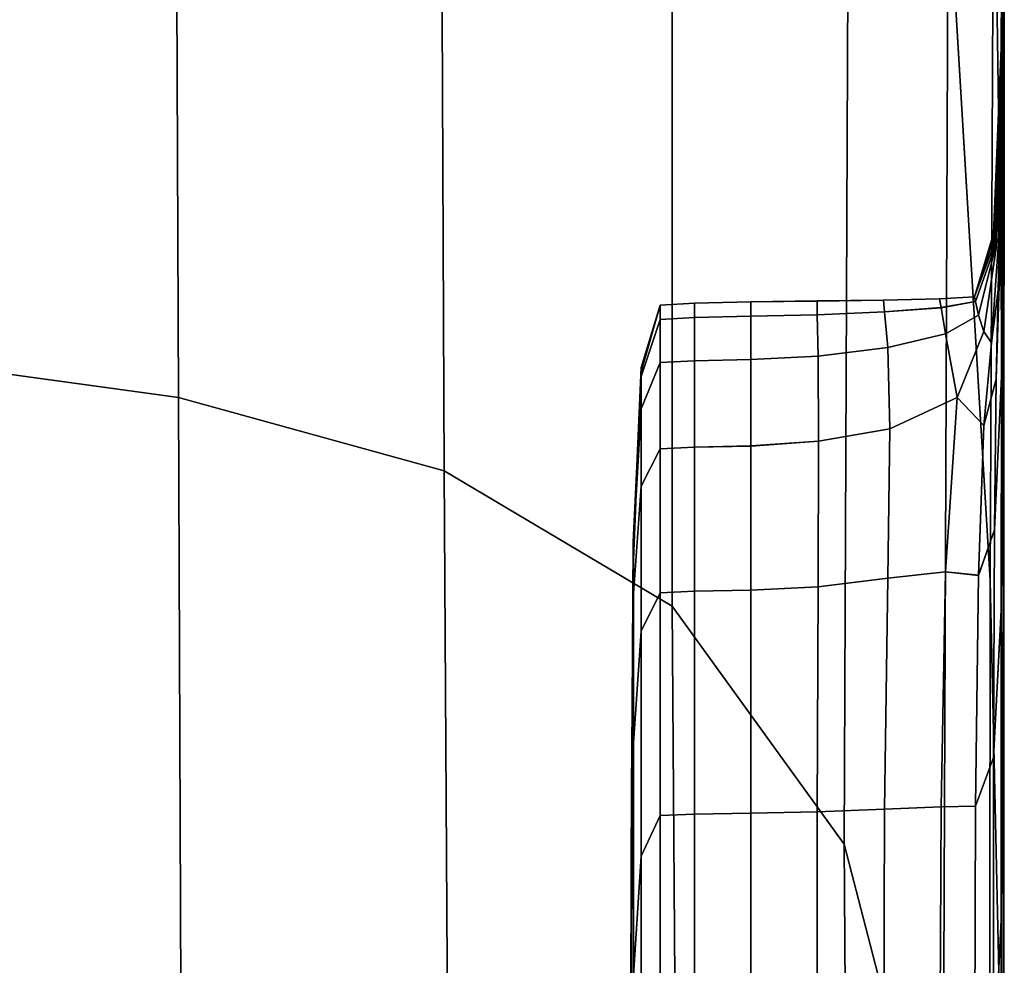
# Model space of a CAD drawing. Units: centimetres. Extents: x 3.7 to 43.7, y -30.9 to 14.4.
# Drawn here: x 9.3 to 9.4, y -28.3 to -28.2 of the extents above; entities that cross this region are included whole.
import ezdxf

# ---------------------------------------------------------------- set-up
doc = ezdxf.new("R2010")
doc.units = ezdxf.units.CM
doc.layers.get('0').update_dxf_attribs({"true_color": 0x8c58e1})

msp = doc.modelspace()

# ---------------------------------------------------------------- linework, layer by layer
at = {"color": 18, "true_color": 0x000000}
for points in [[(9.359467, -28.106052, 92.036774), (9.337646, -28.101765, 92.050423), (9.337891, -28.231392, 92.110428), (9.360016, -28.234436, 92.098)], [(9.359467, -28.106052, 89.830688), (9.360016, -28.234436, 89.76844), (9.337891, -28.231392, 89.755989), (9.337646, -28.101765, 89.816963)], [(9.359467, -28.106052, 92.036774), (9.360016, -28.234436, 92.098), (9.380157, -28.23999, 92.081459), (9.379608, -28.112999, 92.0205)], [(9.359467, -28.106052, 89.830688), (9.379608, -28.112999, 89.846809), (9.380157, -28.239994, 89.784859), (9.360016, -28.234436, 89.76844)], [(9.39743, -28.124836, 92.00116), (9.379608, -28.112999, 92.0205), (9.380157, -28.23999, 92.081459), (9.397461, -28.250256, 92.058212)], [(9.39743, -28.124836, 89.865532), (9.397461, -28.250256, 89.807709), (9.380157, -28.239994, 89.784859), (9.379608, -28.112999, 89.846809)], [(9.39743, -28.124836, 92.00116), (9.397461, -28.250256, 92.058212), (9.410522, -28.268295, 92.023224), (9.411011, -28.149582, 91.974388)], [(9.39743, -28.124836, 89.865532), (9.411011, -28.149582, 89.891228), (9.410522, -28.268295, 89.841927), (9.397461, -28.250256, 89.807709)], [(9.418396, -28.195255, 89.928261), (9.419464, -28.126102, 89.970428), (9.421875, -28.18766, 89.999992), (9.4216, -28.248306, 89.972946)], [(9.418396, -28.195259, 91.935829), (9.4216, -28.24831, 91.889519), (9.421875, -28.187668, 91.862305), (9.419464, -28.12611, 91.8936)], [(9.418396, -28.195259, 91.935829), (9.411011, -28.149582, 91.974388), (9.410522, -28.268295, 92.023224), (9.417999, -28.297188, 91.971458)], [(9.418396, -28.195255, 89.928261), (9.417999, -28.297188, 89.892448), (9.410522, -28.268295, 89.841927), (9.411011, -28.149582, 89.891228)], [(9.422668, -28.170406, 90.09343), (9.422668, -28.152138, 90.110771), (9.422577, -28.194775, 90.135872), (9.422577, -28.209366, 90.121666)], [(9.422668, -28.170414, 91.767639), (9.422577, -28.209377, 91.738312), (9.422577, -28.194782, 91.724518), (9.422668, -28.152145, 91.751099)], [(9.422668, -28.210781, 90.059982), (9.422241, -28.162247, 90.029556), (9.422485, -28.16127, 90.055061), (9.422668, -28.191456, 90.079536)], [(9.422668, -28.210793, 91.800705), (9.422668, -28.191467, 91.781097), (9.422485, -28.161278, 91.806511), (9.422241, -28.162258, 91.832321)], [(9.422668, -28.210781, 90.059982), (9.422638, -28.241112, 90.039185), (9.421875, -28.18766, 89.999992), (9.422241, -28.162247, 90.029556)], [(9.422668, -28.210793, 91.800705), (9.422241, -28.162258, 91.832321), (9.421875, -28.187668, 91.862305), (9.422638, -28.241123, 91.821732)], [(9.422668, -28.170406, 90.09343), (9.422577, -28.209366, 90.121666), (9.422577, -28.22834, 90.108124), (9.422668, -28.191456, 90.079536)], [(9.422668, -28.170414, 91.767639), (9.422668, -28.191467, 91.781097), (9.422577, -28.228352, 91.75164), (9.422577, -28.209377, 91.738312)], [(9.422424, -28.207935, 91.025421), (9.422424, -28.207935, 90.929611), (9.422577, -28.180054, 90.930206), (9.422577, -28.180054, 91.027649)], [(9.422424, -28.207935, 91.025421), (9.422577, -28.180054, 91.027649), (9.422577, -28.180534, 91.124214), (9.422424, -28.20813, 91.120834)], [(9.422424, -28.207935, 90.833763), (9.422577, -28.180054, 90.832832), (9.422577, -28.180054, 90.930206), (9.422424, -28.207935, 90.929611)], [(9.422424, -28.207935, 90.833763), (9.422424, -28.208126, 90.738297), (9.422577, -28.180531, 90.73642), (9.422577, -28.180054, 90.832832)], [(9.422424, -28.208706, 90.643585), (9.422577, -28.181976, 90.641846), (9.422577, -28.180531, 90.73642), (9.422424, -28.208126, 90.738297)], [(9.422424, -28.208706, 91.215492), (9.422424, -28.20813, 91.120834), (9.422577, -28.180534, 91.124214), (9.422577, -28.181976, 91.218948)], [(9.422424, -28.208706, 91.215492), (9.422577, -28.181976, 91.218948), (9.422577, -28.184864, 91.310898), (9.422424, -28.209862, 91.309021)], [(9.422424, -28.208706, 90.643585), (9.422424, -28.209862, 90.550041), (9.422577, -28.184864, 90.549988), (9.422577, -28.181976, 90.641846)], [(9.422485, -28.208706, 90.202461), (9.422607, -28.182011, 90.212006), (9.422577, -28.184883, 90.25576), (9.422455, -28.209862, 90.241249)], [(9.422485, -28.20871, 91.657578), (9.422455, -28.209866, 91.618721), (9.422577, -28.184883, 91.606117), (9.422607, -28.182014, 91.649841)], [(9.422485, -28.208706, 90.202461), (9.422516, -28.209385, 90.177841), (9.422607, -28.182053, 90.178879), (9.422607, -28.182011, 90.212006)], [(9.422485, -28.20871, 91.657578), (9.422607, -28.182014, 91.649841), (9.422607, -28.182056, 91.682602), (9.422516, -28.209389, 91.682091)], [(9.422485, -28.212952, 90.162361), (9.422607, -28.185986, 90.154221), (9.422607, -28.182053, 90.178879), (9.422516, -28.209385, 90.177841)], [(9.422485, -28.212959, 91.697365), (9.422516, -28.209389, 91.682091), (9.422607, -28.182056, 91.682602), (9.422607, -28.185993, 91.706718)], [(9.422424, -28.211788, 90.458054), (9.422577, -28.189678, 90.461731), (9.422577, -28.184864, 90.549988), (9.422424, -28.209862, 90.550041)], [(9.422424, -28.211788, 91.401047), (9.422424, -28.209862, 91.309021), (9.422577, -28.184864, 91.310898), (9.422577, -28.189678, 91.399101)], [(9.422455, -28.211788, 90.29924), (9.422455, -28.209862, 90.241249), (9.422577, -28.184883, 90.25576), (9.422577, -28.189686, 90.312317)], [(9.422455, -28.211788, 91.560394), (9.422577, -28.189686, 91.549103), (9.422577, -28.184883, 91.606117), (9.422455, -28.209866, 91.618721)], [(9.422485, -28.212952, 90.162361), (9.422455, -28.220428, 90.150978), (9.422577, -28.194775, 90.135872), (9.422607, -28.185986, 90.154221)], [(9.422485, -28.212959, 91.697365), (9.422607, -28.185993, 91.706718), (9.422577, -28.194782, 91.724518), (9.422455, -28.220436, 91.708519)], [(9.422638, -28.295177, 90.021584), (9.4216, -28.248306, 89.972946), (9.421875, -28.18766, 89.999992), (9.422638, -28.241112, 90.039185)], [(9.422638, -28.295185, 91.83947), (9.422638, -28.241123, 91.821732), (9.421875, -28.187668, 91.862305), (9.4216, -28.24831, 91.889519)], [(9.422424, -28.211788, 90.458054), (9.422424, -28.21294, 90.372749), (9.422577, -28.19257, 90.381149), (9.422577, -28.189678, 90.461731)], [(9.422424, -28.211788, 91.401047), (9.422577, -28.189678, 91.399101), (9.422577, -28.19257, 91.479774), (9.422424, -28.212944, 91.486526)], [(9.422455, -28.211788, 90.29924), (9.422577, -28.189686, 90.312317), (9.422577, -28.19257, 90.381149), (9.422424, -28.21294, 90.372749)], [(9.422455, -28.211788, 91.560394), (9.422424, -28.212944, 91.486526), (9.422577, -28.19257, 91.479774), (9.422577, -28.189686, 91.549103)], [(9.422668, -28.210781, 90.059982), (9.422668, -28.191456, 90.079536), (9.422577, -28.22834, 90.108124), (9.422577, -28.250263, 90.091774)], [(9.422668, -28.210793, 91.800705), (9.422577, -28.250275, 91.768021), (9.422577, -28.228352, 91.75164), (9.422668, -28.191467, 91.781097)], [(9.418396, -28.195255, 89.928261), (9.4216, -28.248306, 89.972946), (9.421509, -28.331219, 89.950661), (9.417999, -28.297188, 89.892448)], [(9.418396, -28.195259, 91.935829), (9.417999, -28.297188, 91.971458), (9.421509, -28.331219, 91.911812), (9.4216, -28.24831, 91.889519)], [(9.422455, -28.232826, 90.138672), (9.422577, -28.209366, 90.121666), (9.422577, -28.194775, 90.135872), (9.422455, -28.220428, 90.150978)], [(9.422455, -28.232838, 91.720665), (9.422455, -28.220436, 91.708519), (9.422577, -28.194782, 91.724518), (9.422577, -28.209377, 91.738312)], [(9.422424, -28.207935, 91.025421), (9.422424, -28.20813, 91.120834), (9.421844, -28.222038, 91.119179), (9.421844, -28.221989, 91.024338)], [(9.422424, -28.207935, 91.025421), (9.421844, -28.221989, 91.024338), (9.421844, -28.221989, 90.929352), (9.422424, -28.207935, 90.929611)], [(9.422424, -28.207935, 90.833763), (9.422424, -28.207935, 90.929611), (9.421844, -28.221989, 90.929352), (9.421844, -28.221989, 90.834312)], [(9.422424, -28.207935, 90.833763), (9.421844, -28.221989, 90.834312), (9.421844, -28.222034, 90.739342), (9.422424, -28.208126, 90.738297)], [(9.422424, -28.208706, 90.643585), (9.422424, -28.208126, 90.738297), (9.421844, -28.222034, 90.739342), (9.421844, -28.222179, 90.6446)], [(9.422424, -28.208706, 91.215492), (9.421844, -28.222183, 91.213806), (9.421844, -28.222038, 91.119179), (9.422424, -28.20813, 91.120834)], [(9.422424, -28.208706, 91.215492), (9.422424, -28.209862, 91.309021), (9.421844, -28.222469, 91.308136), (9.421844, -28.222183, 91.213806)], [(9.422424, -28.208706, 90.643585), (9.421844, -28.222179, 90.6446), (9.421844, -28.222469, 90.550209), (9.422424, -28.209862, 90.550041)], [(9.422485, -28.208706, 90.202461), (9.422455, -28.209862, 90.241249), (9.422058, -28.22311, 90.231689), (9.422211, -28.22303, 90.195671)], [(9.422485, -28.20871, 91.657578), (9.422211, -28.223034, 91.663475), (9.422058, -28.223114, 91.627357), (9.422455, -28.209866, 91.618721)], [(9.422485, -28.208706, 90.202461), (9.422211, -28.22303, 90.195671), (9.422363, -28.220322, 90.180801), (9.422516, -28.209385, 90.177841)], [(9.422485, -28.20871, 91.657578), (9.422516, -28.209389, 91.682091), (9.422363, -28.220329, 91.678543), (9.422211, -28.223034, 91.663475)], [(9.422485, -28.212952, 90.162361), (9.422516, -28.209385, 90.177841), (9.422363, -28.220322, 90.180801), (9.422211, -28.226299, 90.171509)], [(9.422485, -28.212959, 91.697365), (9.422211, -28.226303, 91.687599), (9.422363, -28.220329, 91.678543), (9.422516, -28.209389, 91.682091)], [(9.422455, -28.232826, 90.138672), (9.422424, -28.250561, 90.125351), (9.422577, -28.22834, 90.108124), (9.422577, -28.209366, 90.121666)], [(9.422455, -28.232838, 91.720665), (9.422577, -28.209377, 91.738312), (9.422577, -28.228352, 91.75164), (9.422424, -28.250572, 91.733894)], [(9.422424, -28.211788, 90.458054), (9.422424, -28.209862, 90.550041), (9.421844, -28.222469, 90.550209), (9.421844, -28.22295, 90.456322)], [(9.422424, -28.211788, 91.401047), (9.421844, -28.22295, 91.402092), (9.421844, -28.222469, 91.308136), (9.422424, -28.209862, 91.309021)], [(9.422455, -28.211788, 90.29924), (9.421936, -28.223293, 90.29129), (9.422058, -28.22311, 90.231689), (9.422455, -28.209862, 90.241249)], [(9.422455, -28.211788, 91.560394), (9.422455, -28.209866, 91.618721), (9.422058, -28.223114, 91.627357), (9.421936, -28.223297, 91.567535)], [(9.422668, -28.210781, 90.059982), (9.422577, -28.250263, 90.091774), (9.422577, -28.282318, 90.075897), (9.422638, -28.241112, 90.039185)], [(9.422668, -28.210793, 91.800705), (9.422638, -28.241123, 91.821732), (9.422577, -28.28233, 91.784012), (9.422577, -28.250275, 91.768021)], [(9.422424, -28.211788, 90.458054), (9.421844, -28.22295, 90.456322), (9.421844, -28.223324, 90.368248), (9.422424, -28.21294, 90.372749)], [(9.422455, -28.211788, 90.29924), (9.422424, -28.21294, 90.372749), (9.421844, -28.223324, 90.368248), (9.421936, -28.223293, 90.29129)], [(9.422424, -28.211788, 91.401047), (9.422424, -28.212944, 91.486526), (9.421844, -28.223328, 91.490334), (9.421844, -28.22295, 91.402092)], [(9.422455, -28.211788, 91.560394), (9.421936, -28.223297, 91.567535), (9.421844, -28.223328, 91.490334), (9.422424, -28.212944, 91.486526)], [(9.422485, -28.212952, 90.162361), (9.422211, -28.226299, 90.171509), (9.422058, -28.23304, 90.16246), (9.422455, -28.220428, 90.150978)], [(9.422485, -28.212959, 91.697365), (9.422455, -28.220436, 91.708519), (9.422058, -28.233047, 91.696587), (9.422211, -28.226303, 91.687599)], [(9.421692, -28.230282, 90.18808), (9.422211, -28.226299, 90.171509), (9.422363, -28.220322, 90.180801), (9.422211, -28.22303, 90.195671)], [(9.421692, -28.230286, 91.670792), (9.422211, -28.223034, 91.663475), (9.422363, -28.220329, 91.678543), (9.422211, -28.226303, 91.687599)], [(9.422455, -28.232826, 90.138672), (9.422455, -28.220428, 90.150978), (9.422058, -28.23304, 90.16246), (9.421936, -28.244453, 90.14933)], [(9.422455, -28.232838, 91.720665), (9.421936, -28.244461, 91.709671), (9.422058, -28.233047, 91.696587), (9.422455, -28.220436, 91.708519)], [(9.42041, -28.226799, 91.02401), (9.42041, -28.226799, 90.929321), (9.421844, -28.221989, 90.929352), (9.421844, -28.221989, 91.024338)], [(9.42041, -28.226799, 91.02401), (9.421844, -28.221989, 91.024338), (9.421844, -28.222038, 91.119179), (9.42041, -28.226799, 91.11866)], [(9.42041, -28.226799, 90.834579), (9.42041, -28.226795, 90.739822), (9.421844, -28.222034, 90.739342), (9.421844, -28.221989, 90.834312)], [(9.42041, -28.226799, 90.834579), (9.421844, -28.221989, 90.834312), (9.421844, -28.221989, 90.929352), (9.42041, -28.226799, 90.929321)], [(9.42041, -28.226795, 90.645096), (9.421844, -28.222179, 90.6446), (9.421844, -28.222034, 90.739342), (9.42041, -28.226795, 90.739822)], [(9.42041, -28.226799, 91.213287), (9.42041, -28.226799, 91.11866), (9.421844, -28.222038, 91.119179), (9.421844, -28.222183, 91.213806)], [(9.42041, -28.226795, 90.645096), (9.42041, -28.226795, 90.55043), (9.421844, -28.222469, 90.550209), (9.421844, -28.222179, 90.6446)], [(9.42041, -28.226799, 91.213287), (9.421844, -28.222183, 91.213806), (9.421844, -28.222469, 91.308136), (9.42041, -28.226799, 91.307899)], [(9.42041, -28.226795, 90.455872), (9.421844, -28.22295, 90.456322), (9.421844, -28.222469, 90.550209), (9.42041, -28.226795, 90.55043)], [(9.42041, -28.226799, 91.402512), (9.42041, -28.226799, 91.307899), (9.421844, -28.222469, 91.308136), (9.421844, -28.22295, 91.402092)], [(9.42041, -28.226795, 90.455872), (9.420471, -28.227146, 90.365868), (9.421844, -28.223324, 90.368248), (9.421844, -28.22295, 90.456322)], [(9.42041, -28.226799, 91.402512), (9.421844, -28.22295, 91.402092), (9.421844, -28.223328, 91.490334), (9.420471, -28.227146, 91.492638)], [(9.420715, -28.228191, 90.284859), (9.421936, -28.223293, 90.29129), (9.421844, -28.223324, 90.368248), (9.420471, -28.227146, 90.365868)], [(9.420715, -28.228191, 91.573799), (9.420471, -28.227146, 91.492638), (9.421844, -28.223328, 91.490334), (9.421936, -28.223297, 91.567535)], [(9.420715, -28.228191, 90.284859), (9.421112, -28.229412, 90.222412), (9.422058, -28.22311, 90.231689), (9.421936, -28.223293, 90.29129)], [(9.420715, -28.228191, 91.573799), (9.421936, -28.223297, 91.567535), (9.422058, -28.223114, 91.627357), (9.421112, -28.229412, 91.636383)], [(9.421692, -28.230282, 90.18808), (9.422211, -28.22303, 90.195671), (9.422058, -28.22311, 90.231689), (9.421112, -28.229412, 90.222412)], [(9.421692, -28.230286, 91.670792), (9.421112, -28.229412, 91.636383), (9.422058, -28.223114, 91.627357), (9.422211, -28.223034, 91.663475)], [(9.421692, -28.230282, 90.18808), (9.421112, -28.236549, 90.176697), (9.422058, -28.23304, 90.16246), (9.422211, -28.226299, 90.171509)], [(9.421692, -28.230286, 91.670792), (9.422211, -28.226303, 91.687599), (9.422058, -28.233047, 91.696587), (9.421112, -28.236553, 91.68219)], [(9.396545, -28.227421, 90.456223), (9.396545, -28.227421, 90.55085), (9.395111, -28.232319, 90.549866), (9.395111, -28.232151, 90.454659)], [(9.396545, -28.227421, 90.456223), (9.395111, -28.232151, 90.454659), (9.395111, -28.23283, 90.365044), (9.396545, -28.228512, 90.366417)], [(9.396545, -28.227421, 90.645493), (9.396545, -28.227421, 90.740143), (9.395111, -28.232471, 90.739822), (9.395111, -28.232422, 90.644905)], [(9.396545, -28.227421, 90.645493), (9.395111, -28.232422, 90.644905), (9.395111, -28.232319, 90.549866), (9.396545, -28.227421, 90.55085)], [(9.396545, -28.227421, 90.834793), (9.396545, -28.227425, 90.929451), (9.395111, -28.232491, 90.929459), (9.395111, -28.232491, 90.834663)], [(9.396545, -28.227421, 90.834793), (9.395111, -28.232491, 90.834663), (9.395111, -28.232471, 90.739822), (9.396545, -28.227421, 90.740143)], [(9.396545, -28.227421, 91.402702), (9.396545, -28.228512, 91.492493), (9.395111, -28.23283, 91.493881), (9.395111, -28.232151, 91.404274)], [(9.396545, -28.227421, 91.402702), (9.395111, -28.232151, 91.404274), (9.395111, -28.232323, 91.309074), (9.396545, -28.227425, 91.308067)], [(9.396545, -28.227425, 91.213425), (9.396545, -28.227425, 91.308067), (9.395111, -28.232323, 91.309074), (9.395111, -28.232422, 91.214027)], [(9.396545, -28.227425, 91.213425), (9.395111, -28.232422, 91.214027), (9.395111, -28.232475, 91.119102), (9.396545, -28.227425, 91.118774)], [(9.396545, -28.227425, 91.024117), (9.396545, -28.227425, 91.118774), (9.395111, -28.232475, 91.119102), (9.395111, -28.232491, 91.024254)], [(9.396545, -28.227425, 91.024117), (9.395111, -28.232491, 91.024254), (9.395111, -28.232491, 90.929459), (9.396545, -28.227425, 90.929451)], [(9.396545, -28.227421, 90.456223), (9.39917, -28.227264, 90.4562), (9.39917, -28.227264, 90.550842), (9.396545, -28.227421, 90.55085)], [(9.396545, -28.227421, 90.456223), (9.396545, -28.228512, 90.366417), (9.39917, -28.228355, 90.366386), (9.39917, -28.227264, 90.4562)], [(9.396545, -28.227421, 90.645493), (9.396545, -28.227421, 90.55085), (9.39917, -28.227264, 90.550842), (9.39917, -28.227264, 90.645493)], [(9.396545, -28.227421, 90.645493), (9.39917, -28.227264, 90.645493), (9.39917, -28.227264, 90.740143), (9.396545, -28.227421, 90.740143)], [(9.396545, -28.227421, 90.834793), (9.396545, -28.227421, 90.740143), (9.39917, -28.227264, 90.740143), (9.39917, -28.227268, 90.834793)], [(9.396545, -28.227425, 91.213425), (9.39917, -28.227268, 91.213417), (9.39917, -28.227268, 91.308067), (9.396545, -28.227425, 91.308067)], [(9.396545, -28.227425, 91.213425), (9.396545, -28.227425, 91.118774), (9.39917, -28.227268, 91.118759), (9.39917, -28.227268, 91.213417)], [(9.396545, -28.227425, 91.024117), (9.396545, -28.227425, 90.929451), (9.39917, -28.227268, 90.929451), (9.39917, -28.227268, 91.024109)], [(9.396545, -28.227425, 91.024117), (9.39917, -28.227268, 91.024109), (9.39917, -28.227268, 91.118759), (9.396545, -28.227425, 91.118774)], [(9.396545, -28.227421, 90.834793), (9.39917, -28.227268, 90.834793), (9.39917, -28.227268, 90.929451), (9.396545, -28.227425, 90.929451)], [(9.396545, -28.227421, 91.402702), (9.396545, -28.227425, 91.308067), (9.39917, -28.227268, 91.308067), (9.39917, -28.227268, 91.402702)], [(9.396545, -28.227421, 91.402702), (9.39917, -28.227268, 91.402702), (9.39917, -28.228359, 91.492516), (9.396545, -28.228512, 91.492493)], [(9.403442, -28.227173, 91.213409), (9.403442, -28.227173, 91.30806), (9.39917, -28.227268, 91.308067), (9.39917, -28.227268, 91.213417)], [(9.403442, -28.227173, 91.213409), (9.39917, -28.227268, 91.213417), (9.39917, -28.227268, 91.118759), (9.403442, -28.227173, 91.118759)], [(9.403442, -28.227173, 91.024101), (9.39917, -28.227268, 91.024109), (9.39917, -28.227268, 90.929451), (9.403442, -28.227173, 90.929451)], [(9.403442, -28.227173, 91.024101), (9.403442, -28.227173, 91.118759), (9.39917, -28.227268, 91.118759), (9.39917, -28.227268, 91.024109)], [(9.403442, -28.227173, 90.456192), (9.403442, -28.227173, 90.550842), (9.39917, -28.227264, 90.550842), (9.39917, -28.227264, 90.4562)], [(9.403442, -28.227173, 90.456192), (9.39917, -28.227264, 90.4562), (9.39917, -28.228355, 90.366386), (9.403442, -28.228264, 90.366364)], [(9.403442, -28.227173, 90.645493), (9.39917, -28.227264, 90.645493), (9.39917, -28.227264, 90.550842), (9.403442, -28.227173, 90.550842)], [(9.403442, -28.227173, 90.645493), (9.403442, -28.227173, 90.740143), (9.39917, -28.227264, 90.740143), (9.39917, -28.227264, 90.645493)], [(9.403442, -28.227173, 90.834793), (9.403442, -28.227173, 90.929451), (9.39917, -28.227268, 90.929451), (9.39917, -28.227268, 90.834793)], [(9.403442, -28.227173, 90.834793), (9.39917, -28.227268, 90.834793), (9.39917, -28.227264, 90.740143), (9.403442, -28.227173, 90.740143)], [(9.403442, -28.227173, 91.40271), (9.39917, -28.227268, 91.402702), (9.39917, -28.227268, 91.308067), (9.403442, -28.227173, 91.30806)], [(9.403442, -28.227173, 91.40271), (9.403442, -28.228268, 91.492531), (9.39917, -28.228359, 91.492516), (9.39917, -28.227268, 91.402702)], [(9.403442, -28.227173, 90.456192), (9.403442, -28.228264, 90.366364), (9.408478, -28.228153, 90.366127), (9.408478, -28.227108, 90.456169)], [(9.403442, -28.227173, 90.456192), (9.408478, -28.227108, 90.456169), (9.408478, -28.227108, 90.550819), (9.403442, -28.227173, 90.550842)], [(9.403442, -28.227173, 90.645493), (9.403442, -28.227173, 90.550842), (9.408478, -28.227108, 90.550819), (9.408478, -28.227108, 90.64547)], [(9.403442, -28.227173, 90.645493), (9.408478, -28.227108, 90.64547), (9.408478, -28.227108, 90.740128), (9.403442, -28.227173, 90.740143)], [(9.403442, -28.227173, 90.834793), (9.403442, -28.227173, 90.740143), (9.408478, -28.227108, 90.740128), (9.408478, -28.227112, 90.834785)], [(9.403442, -28.227173, 91.213409), (9.403442, -28.227173, 91.118759), (9.408478, -28.227112, 91.118752), (9.408478, -28.227112, 91.213402)], [(9.403442, -28.227173, 91.213409), (9.408478, -28.227112, 91.213402), (9.408478, -28.227112, 91.308052), (9.403442, -28.227173, 91.30806)], [(9.403442, -28.227173, 91.024101), (9.403442, -28.227173, 90.929451), (9.408478, -28.227112, 90.929443), (9.408478, -28.227112, 91.024094)], [(9.403442, -28.227173, 91.024101), (9.408478, -28.227112, 91.024094), (9.408478, -28.227112, 91.118752), (9.403442, -28.227173, 91.118759)], [(9.403442, -28.227173, 90.834793), (9.408478, -28.227112, 90.834785), (9.408478, -28.227112, 90.929443), (9.403442, -28.227173, 90.929451)], [(9.403442, -28.227173, 91.40271), (9.403442, -28.227173, 91.30806), (9.408478, -28.227112, 91.308052), (9.408478, -28.227112, 91.402702)], [(9.403442, -28.227173, 91.40271), (9.408478, -28.227112, 91.402702), (9.408478, -28.228153, 91.492744), (9.403442, -28.228268, 91.492531)], [(9.413513, -28.227047, 91.213379), (9.413513, -28.227047, 91.308029), (9.408478, -28.227112, 91.308052), (9.408478, -28.227112, 91.213402)], [(9.413513, -28.227047, 91.213379), (9.408478, -28.227112, 91.213402), (9.408478, -28.227112, 91.118752), (9.413513, -28.227047, 91.118736)], [(9.413513, -28.227047, 91.024078), (9.413513, -28.227047, 91.118736), (9.408478, -28.227112, 91.118752), (9.408478, -28.227112, 91.024094)], [(9.413513, -28.227047, 91.024078), (9.408478, -28.227112, 91.024094), (9.408478, -28.227112, 90.929443), (9.413513, -28.227047, 90.92942)], [(9.413513, -28.227047, 90.456123), (9.413513, -28.227047, 90.550758), (9.408478, -28.227108, 90.550819), (9.408478, -28.227108, 90.456169)], [(9.413513, -28.227047, 90.456123), (9.408478, -28.227108, 90.456169), (9.408478, -28.228153, 90.366127), (9.413574, -28.227943, 90.365448)], [(9.413513, -28.227047, 90.645409), (9.413513, -28.227047, 90.740074), (9.408478, -28.227108, 90.740128), (9.408478, -28.227108, 90.64547)], [(9.413513, -28.227047, 90.645409), (9.408478, -28.227108, 90.64547), (9.408478, -28.227108, 90.550819), (9.413513, -28.227047, 90.550758)], [(9.413513, -28.227047, 90.834747), (9.413513, -28.227047, 90.92942), (9.408478, -28.227112, 90.929443), (9.408478, -28.227112, 90.834785)], [(9.413513, -28.227047, 90.834747), (9.408478, -28.227112, 90.834785), (9.408478, -28.227108, 90.740128), (9.413513, -28.227047, 90.740074)], [(9.413513, -28.227047, 91.402672), (9.413574, -28.227943, 91.49337), (9.408478, -28.228153, 91.492744), (9.408478, -28.227112, 91.402702)], [(9.413513, -28.227047, 91.402672), (9.408478, -28.227112, 91.402702), (9.408478, -28.227112, 91.308052), (9.413513, -28.227047, 91.308029)], [(9.413513, -28.227047, 90.456123), (9.417755, -28.226952, 90.456032), (9.417755, -28.226952, 90.550636), (9.413513, -28.227047, 90.550758)], [(9.413513, -28.227047, 90.456123), (9.413574, -28.227943, 90.365448), (9.417877, -28.227612, 90.365105), (9.417755, -28.226952, 90.456032)], [(9.413513, -28.227047, 90.645409), (9.413513, -28.227047, 90.550758), (9.417755, -28.226952, 90.550636), (9.417755, -28.226952, 90.645294)], [(9.413513, -28.227047, 90.645409), (9.417755, -28.226952, 90.645294), (9.417755, -28.226952, 90.739983), (9.413513, -28.227047, 90.740074)], [(9.413513, -28.227047, 90.834747), (9.413513, -28.227047, 90.740074), (9.417755, -28.226952, 90.739983), (9.417755, -28.226955, 90.834686)], [(9.413513, -28.227047, 91.213379), (9.417755, -28.226955, 91.213348), (9.417755, -28.226955, 91.307976), (9.413513, -28.227047, 91.308029)], [(9.413513, -28.227047, 91.213379), (9.413513, -28.227047, 91.118736), (9.417755, -28.226955, 91.118706), (9.417755, -28.226955, 91.213348)], [(9.413513, -28.227047, 91.024078), (9.413513, -28.227047, 90.92942), (9.417755, -28.226955, 90.929382), (9.417755, -28.226955, 91.024055)], [(9.413513, -28.227047, 91.024078), (9.417755, -28.226955, 91.024055), (9.417755, -28.226955, 91.118706), (9.413513, -28.227047, 91.118736)], [(9.413513, -28.227047, 90.834747), (9.417755, -28.226955, 90.834686), (9.417755, -28.226955, 90.929382), (9.413513, -28.227047, 90.92942)], [(9.413513, -28.227047, 91.402672), (9.413513, -28.227047, 91.308029), (9.417755, -28.226955, 91.307976), (9.417755, -28.226955, 91.402611)], [(9.413513, -28.227047, 91.402672), (9.417755, -28.226955, 91.402611), (9.417877, -28.227615, 91.493599), (9.413574, -28.227943, 91.49337)], [(9.42041, -28.226795, 90.455872), (9.42041, -28.226795, 90.55043), (9.417755, -28.226952, 90.550636), (9.417755, -28.226952, 90.456032)], [(9.42041, -28.226795, 90.455872), (9.417755, -28.226952, 90.456032), (9.417877, -28.227612, 90.365105), (9.420471, -28.227146, 90.365868)], [(9.42041, -28.226795, 90.645096), (9.417755, -28.226952, 90.645294), (9.417755, -28.226952, 90.550636), (9.42041, -28.226795, 90.55043)], [(9.42041, -28.226795, 90.645096), (9.42041, -28.226795, 90.739822), (9.417755, -28.226952, 90.739983), (9.417755, -28.226952, 90.645294)], [(9.42041, -28.226799, 90.834579), (9.417755, -28.226955, 90.834686), (9.417755, -28.226952, 90.739983), (9.42041, -28.226795, 90.739822)], [(9.42041, -28.226799, 91.213287), (9.42041, -28.226799, 91.307899), (9.417755, -28.226955, 91.307976), (9.417755, -28.226955, 91.213348)], [(9.42041, -28.226799, 91.213287), (9.417755, -28.226955, 91.213348), (9.417755, -28.226955, 91.118706), (9.42041, -28.226799, 91.11866)], [(9.42041, -28.226799, 91.02401), (9.417755, -28.226955, 91.024055), (9.417755, -28.226955, 90.929382), (9.42041, -28.226799, 90.929321)], [(9.42041, -28.226799, 91.02401), (9.42041, -28.226799, 91.11866), (9.417755, -28.226955, 91.118706), (9.417755, -28.226955, 91.024055)], [(9.42041, -28.226799, 90.834579), (9.42041, -28.226799, 90.929321), (9.417755, -28.226955, 90.929382), (9.417755, -28.226955, 90.834686)], [(9.42041, -28.226799, 91.402512), (9.417755, -28.226955, 91.402611), (9.417755, -28.226955, 91.307976), (9.42041, -28.226799, 91.307899)], [(9.42041, -28.226799, 91.402512), (9.420471, -28.227146, 91.492638), (9.417877, -28.227615, 91.493599), (9.417755, -28.226955, 91.402611)], [(9.420715, -28.228191, 90.284859), (9.420471, -28.227146, 90.365868), (9.417877, -28.227612, 90.365105), (9.418213, -28.229595, 90.281479)], [(9.420715, -28.228191, 91.573799), (9.418213, -28.229599, 91.577301), (9.417877, -28.227615, 91.493599), (9.420471, -28.227146, 91.492638)], [(9.403442, -28.231544, 90.286186), (9.408539, -28.231285, 90.285301), (9.408478, -28.228153, 90.366127), (9.403442, -28.228264, 90.366364)], [(9.403442, -28.231544, 91.572708), (9.403442, -28.228268, 91.492531), (9.408478, -28.228153, 91.492744), (9.408539, -28.231289, 91.573586)], [(9.413818, -28.230633, 90.282677), (9.413574, -28.227943, 90.365448), (9.408478, -28.228153, 90.366127), (9.408539, -28.231285, 90.285301)], [(9.413818, -28.230633, 91.576172), (9.408539, -28.231289, 91.573586), (9.408478, -28.228153, 91.492744), (9.413574, -28.227943, 91.49337)], [(9.413818, -28.230633, 90.282677), (9.418213, -28.229595, 90.281479), (9.417877, -28.227612, 90.365105), (9.413574, -28.227943, 90.365448)], [(9.413818, -28.230633, 91.576172), (9.413574, -28.227943, 91.49337), (9.417877, -28.227615, 91.493599), (9.418213, -28.229599, 91.577301)], [(9.420715, -28.228191, 90.284859), (9.418213, -28.229595, 90.281479), (9.419098, -28.234428, 90.205231), (9.421112, -28.229412, 90.222412)], [(9.420715, -28.228191, 91.573799), (9.421112, -28.229412, 91.636383), (9.419098, -28.234428, 91.653625), (9.418213, -28.229599, 91.577301)], [(9.396545, -28.231785, 90.286263), (9.396545, -28.228512, 90.366417), (9.395111, -28.23283, 90.365044), (9.395111, -28.235275, 90.286804)], [(9.396545, -28.231785, 91.572639), (9.395111, -28.235275, 91.572113), (9.395111, -28.23283, 91.493881), (9.396545, -28.228512, 91.492493)], [(9.396545, -28.231785, 90.286263), (9.39917, -28.231636, 90.286217), (9.39917, -28.228355, 90.366386), (9.396545, -28.228512, 90.366417)], [(9.396545, -28.231785, 91.572639), (9.396545, -28.228512, 91.492493), (9.39917, -28.228359, 91.492516), (9.39917, -28.231636, 91.572685)], [(9.403442, -28.231544, 90.286186), (9.403442, -28.228264, 90.366364), (9.39917, -28.228355, 90.366386), (9.39917, -28.231636, 90.286217)], [(9.403442, -28.231544, 91.572708), (9.39917, -28.231636, 91.572685), (9.39917, -28.228359, 91.492516), (9.403442, -28.228268, 91.492531)], [(9.422424, -28.274044, 90.110916), (9.422577, -28.250263, 90.091774), (9.422577, -28.22834, 90.108124), (9.422424, -28.250561, 90.125351)], [(9.422424, -28.274055, 91.748337), (9.422424, -28.250572, 91.733894), (9.422577, -28.228352, 91.75164), (9.422577, -28.250275, 91.768021)], [(9.413818, -28.230633, 90.282677), (9.413971, -28.236801, 90.215225), (9.419098, -28.234428, 90.205231), (9.418213, -28.229595, 90.281479)], [(9.413818, -28.230633, 91.576172), (9.418213, -28.229599, 91.577301), (9.419098, -28.234428, 91.653625), (9.413971, -28.236805, 91.643646)], [(9.421692, -28.230286, 91.670792), (9.421112, -28.236553, 91.68219), (9.419098, -28.234428, 91.653625), (9.421112, -28.229412, 91.636383)], [(9.421692, -28.230282, 90.18808), (9.421112, -28.229412, 90.222412), (9.419098, -28.234428, 90.205231), (9.421112, -28.236549, 90.176697)], [(9.413818, -28.230633, 90.282677), (9.408539, -28.231285, 90.285301), (9.408569, -28.237751, 90.219147), (9.413971, -28.236801, 90.215225)], [(9.413818, -28.230633, 91.576172), (9.413971, -28.236805, 91.643646), (9.408569, -28.237751, 91.63974), (9.408539, -28.231289, 91.573586)], [(9.360596, -28.382408, 92.132233), (9.360016, -28.234436, 92.098), (9.337891, -28.231392, 92.110428), (9.338196, -28.380878, 92.144539)], [(9.360596, -28.382412, 89.733887), (9.338196, -28.380878, 89.721588), (9.337891, -28.231392, 89.755989), (9.360016, -28.234436, 89.76844)], [(9.396545, -28.231785, 90.286263), (9.395111, -28.235275, 90.286804), (9.395111, -28.241158, 90.223389), (9.396545, -28.238331, 90.220581)], [(9.396545, -28.231785, 91.572639), (9.396545, -28.238331, 91.638313), (9.395111, -28.241161, 91.635513), (9.395111, -28.235275, 91.572113)], [(9.396545, -28.231785, 90.286263), (9.396545, -28.238331, 90.220581), (9.39917, -28.23819, 90.220512), (9.39917, -28.231636, 90.286217)], [(9.396545, -28.231785, 91.572639), (9.39917, -28.231636, 91.572685), (9.39917, -28.23819, 91.638382), (9.396545, -28.238331, 91.638313)], [(9.403442, -28.231544, 90.286186), (9.39917, -28.231636, 90.286217), (9.39917, -28.23819, 90.220512), (9.403442, -28.238102, 90.220474)], [(9.403442, -28.231544, 91.572708), (9.403442, -28.238106, 91.63842), (9.39917, -28.23819, 91.638382), (9.39917, -28.231636, 91.572685)], [(9.403442, -28.231544, 90.286186), (9.403442, -28.238102, 90.220474), (9.408569, -28.237751, 90.219147), (9.408539, -28.231285, 90.285301)], [(9.403442, -28.231544, 91.572708), (9.408539, -28.231289, 91.573586), (9.408569, -28.237751, 91.63974), (9.403442, -28.238106, 91.63842)], [(9.394501, -28.24596, 90.449928), (9.394501, -28.245411, 90.360855), (9.395111, -28.23283, 90.365044), (9.395111, -28.232151, 90.454659)], [(9.394501, -28.24596, 90.449928), (9.395111, -28.232151, 90.454659), (9.395111, -28.232319, 90.549866), (9.394501, -28.246639, 90.54689)], [(9.394501, -28.245964, 91.409019), (9.394501, -28.246639, 91.312057), (9.395111, -28.232323, 91.309074), (9.395111, -28.232151, 91.404274)], [(9.394501, -28.245964, 91.409019), (9.395111, -28.232151, 91.404274), (9.395111, -28.23283, 91.493881), (9.394501, -28.245411, 91.498077)], [(9.394501, -28.247047, 90.64315), (9.394501, -28.246639, 90.54689), (9.395111, -28.232319, 90.549866), (9.395111, -28.232422, 90.644905)], [(9.394501, -28.247047, 91.215797), (9.395111, -28.232422, 91.214027), (9.395111, -28.232323, 91.309074), (9.394501, -28.246639, 91.312057)], [(9.394501, -28.247047, 91.215797), (9.394501, -28.24725, 91.120056), (9.395111, -28.232475, 91.119102), (9.395111, -28.232422, 91.214027)], [(9.394501, -28.247047, 90.64315), (9.395111, -28.232422, 90.644905), (9.395111, -28.232471, 90.739822), (9.394501, -28.24725, 90.738876)], [(9.394501, -28.247318, 90.834259), (9.394501, -28.24725, 90.738876), (9.395111, -28.232471, 90.739822), (9.395111, -28.232491, 90.834663)], [(9.394501, -28.247318, 91.024666), (9.395111, -28.232491, 91.024254), (9.395111, -28.232475, 91.119102), (9.394501, -28.24725, 91.120056)], [(9.394501, -28.247318, 91.024666), (9.394501, -28.247318, 90.929459), (9.395111, -28.232491, 90.929459), (9.395111, -28.232491, 91.024254)], [(9.394501, -28.247318, 90.834259), (9.395111, -28.232491, 90.834663), (9.395111, -28.232491, 90.929459), (9.394501, -28.247318, 90.929459)], [(9.394531, -28.245377, 90.2883), (9.395111, -28.235275, 90.286804), (9.395111, -28.23283, 90.365044), (9.394501, -28.245411, 90.360855)], [(9.394531, -28.24538, 91.570625), (9.394501, -28.245411, 91.498077), (9.395111, -28.23283, 91.493881), (9.395111, -28.235275, 91.572113)], [(9.420715, -28.24791, 90.158539), (9.421936, -28.244453, 90.14933), (9.422058, -28.23304, 90.16246), (9.421112, -28.236549, 90.176697)], [(9.420715, -28.247917, 91.700348), (9.421112, -28.236553, 91.68219), (9.422058, -28.233047, 91.696587), (9.421936, -28.244461, 91.709671)], [(9.422455, -28.232826, 90.138672), (9.421936, -28.244453, 90.14933), (9.421844, -28.261723, 90.13456), (9.422424, -28.250561, 90.125351)], [(9.422455, -28.232838, 91.720665), (9.422424, -28.250572, 91.733894), (9.421844, -28.26173, 91.724426), (9.421936, -28.244461, 91.709671)], [(9.360596, -28.382408, 92.132233), (9.381042, -28.385563, 92.116081), (9.380157, -28.23999, 92.081459), (9.360016, -28.234436, 92.098)], [(9.360596, -28.382412, 89.733887), (9.360016, -28.234436, 89.76844), (9.380157, -28.239994, 89.784859), (9.381042, -28.385563, 89.749939)], [(9.413818, -28.248138, 91.68837), (9.413971, -28.236805, 91.643646), (9.419098, -28.234428, 91.653625), (9.418213, -28.247658, 91.693108)], [(9.413818, -28.248135, 90.170517), (9.418213, -28.247654, 90.165779), (9.419098, -28.234428, 90.205231), (9.413971, -28.236801, 90.215225)], [(9.420715, -28.247917, 91.700348), (9.418213, -28.247658, 91.693108), (9.419098, -28.234428, 91.653625), (9.421112, -28.236553, 91.68219)], [(9.420715, -28.24791, 90.158539), (9.421112, -28.236549, 90.176697), (9.419098, -28.234428, 90.205231), (9.418213, -28.247654, 90.165779)], [(9.394531, -28.245377, 90.2883), (9.394531, -28.249302, 90.231644), (9.395111, -28.241158, 90.223389), (9.395111, -28.235275, 90.286804)], [(9.394531, -28.24538, 91.570625), (9.395111, -28.235275, 91.572113), (9.395111, -28.241161, 91.635513), (9.394531, -28.249302, 91.627266)], [(9.413818, -28.248135, 90.170517), (9.413971, -28.236801, 90.215225), (9.408569, -28.237751, 90.219147), (9.408539, -28.248783, 90.173149)], [(9.413818, -28.248138, 91.68837), (9.408539, -28.248787, 91.685745), (9.408569, -28.237751, 91.63974), (9.413971, -28.236805, 91.643646)], [(9.403442, -28.249035, 91.684845), (9.403442, -28.238106, 91.63842), (9.408569, -28.237751, 91.63974), (9.408539, -28.248787, 91.685745)], [(9.403442, -28.249035, 90.174049), (9.408539, -28.248783, 90.173149), (9.408569, -28.237751, 90.219147), (9.403442, -28.238102, 90.220474)], [(9.396545, -28.249241, 91.6847), (9.395111, -28.252159, 91.680626), (9.395111, -28.241161, 91.635513), (9.396545, -28.238331, 91.638313)], [(9.396545, -28.249237, 90.174194), (9.396545, -28.238331, 90.220581), (9.395111, -28.241158, 90.223389), (9.395111, -28.252159, 90.178276)], [(9.396545, -28.249241, 91.6847), (9.396545, -28.238331, 91.638313), (9.39917, -28.23819, 91.638382), (9.39917, -28.249111, 91.684792)], [(9.396545, -28.249237, 90.174194), (9.39917, -28.249111, 90.174103), (9.39917, -28.23819, 90.220512), (9.396545, -28.238331, 90.220581)], [(9.403442, -28.249035, 90.174049), (9.403442, -28.238102, 90.220474), (9.39917, -28.23819, 90.220512), (9.39917, -28.249111, 90.174103)], [(9.403442, -28.249035, 91.684845), (9.39917, -28.249111, 91.684792), (9.39917, -28.23819, 91.638382), (9.403442, -28.238106, 91.63842)], [(9.398468, -28.391804, 92.093597), (9.397461, -28.250256, 92.058212), (9.380157, -28.23999, 92.081459), (9.381042, -28.385563, 92.116081)], [(9.398468, -28.391811, 89.77211), (9.381042, -28.385563, 89.749939), (9.380157, -28.239994, 89.784859), (9.397461, -28.250256, 89.807709)], [(9.394531, -28.260609, 90.190308), (9.395111, -28.252159, 90.178276), (9.395111, -28.241158, 90.223389), (9.394531, -28.249302, 90.231644)], [(9.394531, -28.260609, 91.668594), (9.394531, -28.249302, 91.627266), (9.395111, -28.241161, 91.635513), (9.395111, -28.252159, 91.680626)], [(9.422638, -28.295177, 90.021584), (9.422638, -28.241112, 90.039185), (9.422577, -28.282318, 90.075897), (9.422577, -28.331692, 90.063797)], [(9.422638, -28.295185, 91.83947), (9.422577, -28.331703, 91.796181), (9.422577, -28.28233, 91.784012), (9.422638, -28.241123, 91.821732)], [(9.420715, -28.24791, 90.158539), (9.420471, -28.265427, 90.139107), (9.421844, -28.261723, 90.13456), (9.421936, -28.244453, 90.14933)], [(9.420715, -28.247917, 91.700348), (9.421936, -28.244461, 91.709671), (9.421844, -28.26173, 91.724426), (9.420471, -28.26543, 91.719788)], [(9.394531, -28.245377, 90.2883), (9.394501, -28.245411, 90.360855), (9.394348, -28.270023, 90.350273), (9.394379, -28.264069, 90.282555)], [(9.394531, -28.24538, 91.570625), (9.394379, -28.264072, 91.57637), (9.394348, -28.270027, 91.508667), (9.394501, -28.245411, 91.498077)], [(9.394531, -28.245377, 90.2883), (9.394379, -28.264069, 90.282555), (9.39444, -28.261307, 90.242348), (9.394531, -28.249302, 90.231644)], [(9.394531, -28.24538, 91.570625), (9.394531, -28.249302, 91.627266), (9.39444, -28.261307, 91.61657), (9.394379, -28.264072, 91.57637)], [(9.394501, -28.24596, 90.449928), (9.394348, -28.273365, 90.440437), (9.394348, -28.270023, 90.350273), (9.394501, -28.245411, 90.360855)], [(9.394501, -28.245964, 91.409019), (9.394501, -28.245411, 91.498077), (9.394348, -28.270027, 91.508667), (9.394348, -28.273369, 91.41851)], [(9.394501, -28.24596, 90.449928), (9.394501, -28.246639, 90.54689), (9.394348, -28.275059, 90.540939), (9.394348, -28.273365, 90.440437)], [(9.394501, -28.245964, 91.409019), (9.394348, -28.273369, 91.41851), (9.394348, -28.275063, 91.318016), (9.394501, -28.246639, 91.312057)], [(9.394501, -28.247047, 91.215797), (9.394501, -28.246639, 91.312057), (9.394348, -28.275063, 91.318016), (9.394348, -28.276077, 91.219315)], [(9.394501, -28.247047, 90.64315), (9.394348, -28.276077, 90.639633), (9.394348, -28.275059, 90.540939), (9.394501, -28.246639, 90.54689)], [(9.394501, -28.247047, 91.215797), (9.394348, -28.276077, 91.219315), (9.394348, -28.276588, 91.121948), (9.394501, -28.24725, 91.120056)], [(9.394501, -28.247047, 90.64315), (9.394501, -28.24725, 90.738876), (9.394348, -28.276585, 90.736992), (9.394348, -28.276077, 90.639633)], [(9.394501, -28.247318, 91.024666), (9.394501, -28.24725, 91.120056), (9.394348, -28.276588, 91.121948), (9.394348, -28.276756, 91.025482)], [(9.394501, -28.247318, 90.834259), (9.394348, -28.276756, 90.83345), (9.394348, -28.276585, 90.736992), (9.394501, -28.24725, 90.738876)], [(9.394501, -28.247318, 91.024666), (9.394348, -28.276756, 91.025482), (9.394348, -28.276756, 90.929459), (9.394501, -28.247318, 90.929459)], [(9.394501, -28.247318, 90.834259), (9.394501, -28.247318, 90.929459), (9.394348, -28.276756, 90.929459), (9.394348, -28.276756, 90.83345)], [(9.413818, -28.248135, 90.170517), (9.408539, -28.248783, 90.173149), (9.408478, -28.265858, 90.142929), (9.413574, -28.265656, 90.142235)], [(9.413818, -28.248138, 91.68837), (9.413574, -28.265659, 91.71666), (9.408478, -28.265858, 91.715965), (9.408539, -28.248787, 91.685745)], [(9.413818, -28.248135, 90.170517), (9.413574, -28.265656, 90.142235), (9.417877, -28.265469, 90.140999), (9.418213, -28.247654, 90.165779)], [(9.413818, -28.248138, 91.68837), (9.418213, -28.247658, 91.693108), (9.417877, -28.265472, 91.717896), (9.413574, -28.265659, 91.71666)], [(9.420715, -28.24791, 90.158539), (9.418213, -28.247654, 90.165779), (9.417877, -28.265469, 90.140999), (9.420471, -28.265427, 90.139107)], [(9.420715, -28.247917, 91.700348), (9.420471, -28.26543, 91.719788), (9.417877, -28.265472, 91.717896), (9.418213, -28.247658, 91.693108)], [(9.422638, -28.295177, 90.021584), (9.422638, -28.364685, 90.007935), (9.421509, -28.331219, 89.950661), (9.4216, -28.248306, 89.972946)], [(9.422638, -28.295185, 91.83947), (9.4216, -28.24831, 91.889519), (9.421509, -28.331219, 91.911812), (9.422638, -28.364689, 91.85318)], [(9.396545, -28.249241, 91.6847), (9.39917, -28.249111, 91.684792), (9.39917, -28.266022, 91.715645), (9.396545, -28.266132, 91.71553)], [(9.396545, -28.249237, 90.174194), (9.396545, -28.266129, 90.143364), (9.39917, -28.266022, 90.14325), (9.39917, -28.249111, 90.174103)], [(9.403442, -28.249035, 91.684845), (9.403442, -28.265957, 91.715706), (9.39917, -28.266022, 91.715645), (9.39917, -28.249111, 91.684792)], [(9.403442, -28.249035, 90.174049), (9.39917, -28.249111, 90.174103), (9.39917, -28.266022, 90.14325), (9.403442, -28.265953, 90.143188)], [(9.403442, -28.249035, 90.174049), (9.403442, -28.265953, 90.143188), (9.408478, -28.265858, 90.142929), (9.408539, -28.248783, 90.173149)], [(9.403442, -28.249035, 91.684845), (9.408539, -28.248787, 91.685745), (9.408478, -28.265858, 91.715965), (9.403442, -28.265957, 91.715706)], [(9.394531, -28.260609, 91.668594), (9.394379, -28.274395, 91.64283), (9.39444, -28.261307, 91.61657), (9.394531, -28.249302, 91.627266)], [(9.394531, -28.260609, 90.190308), (9.394531, -28.249302, 90.231644), (9.39444, -28.261307, 90.242348), (9.394379, -28.274395, 90.21608)], [(9.396545, -28.249237, 90.174194), (9.395111, -28.252159, 90.178276), (9.395111, -28.269218, 90.147812), (9.396545, -28.266129, 90.143364)], [(9.396545, -28.249241, 91.6847), (9.396545, -28.266132, 91.71553), (9.395111, -28.269218, 91.71109), (9.395111, -28.252159, 91.680626)], [(9.398468, -28.391804, 92.093597), (9.411438, -28.400326, 92.056473), (9.410522, -28.268295, 92.023224), (9.397461, -28.250256, 92.058212)], [(9.398468, -28.391811, 89.77211), (9.397461, -28.250256, 89.807709), (9.410522, -28.268295, 89.841927), (9.411438, -28.400337, 89.808563)], [(9.422424, -28.274044, 90.110916), (9.422424, -28.250561, 90.125351), (9.421844, -28.261723, 90.13456), (9.421844, -28.286037, 90.120567)], [(9.422424, -28.274055, 91.748337), (9.421844, -28.286045, 91.738419), (9.421844, -28.26173, 91.724426), (9.422424, -28.250572, 91.733894)], [(9.422424, -28.274044, 90.110916), (9.422424, -28.307129, 90.097992), (9.422577, -28.282318, 90.075897), (9.422577, -28.250263, 90.091774)], [(9.422424, -28.274055, 91.748337), (9.422577, -28.250275, 91.768021), (9.422577, -28.28233, 91.784012), (9.422424, -28.30714, 91.761307)], [(9.394531, -28.260609, 91.668594), (9.395111, -28.252159, 91.680626), (9.395111, -28.269218, 91.71109), (9.394531, -28.278225, 91.698013)], [(9.394531, -28.260609, 90.190308), (9.394531, -28.278221, 90.160889), (9.395111, -28.269218, 90.147812), (9.395111, -28.252159, 90.178276)], [(9.394531, -28.260609, 91.668594), (9.394531, -28.278225, 91.698013), (9.394379, -28.295769, 91.672432), (9.394379, -28.274395, 91.64283)], [(9.394531, -28.260609, 90.190308), (9.394379, -28.274395, 90.21608), (9.394379, -28.295769, 90.18647), (9.394531, -28.278221, 90.160889)], [(9.394318, -28.293316, 90.261368), (9.394379, -28.274395, 90.21608), (9.39444, -28.261307, 90.242348), (9.394379, -28.264069, 90.282555)], [(9.394318, -28.293316, 91.597557), (9.394379, -28.264072, 91.57637), (9.39444, -28.261307, 91.61657), (9.394379, -28.274395, 91.64283)], [(9.42041, -28.29015, 90.123878), (9.421844, -28.286037, 90.120567), (9.421844, -28.261723, 90.13456), (9.420471, -28.265427, 90.139107)], [(9.42041, -28.290157, 91.735016), (9.420471, -28.26543, 91.719788), (9.421844, -28.26173, 91.724426), (9.421844, -28.286045, 91.738419)], [(9.394318, -28.293316, 90.261368), (9.394379, -28.264069, 90.282555), (9.394348, -28.270023, 90.350273), (9.394257, -28.310452, 90.329704)], [(9.394318, -28.293316, 91.597557), (9.394257, -28.310452, 91.529228), (9.394348, -28.270027, 91.508667), (9.394379, -28.264072, 91.57637)], [(9.413513, -28.290382, 90.124054), (9.417755, -28.290295, 90.123985), (9.417877, -28.265469, 90.140999), (9.413574, -28.265656, 90.142235)], [(9.413513, -28.290386, 91.73484), (9.413574, -28.265659, 91.71666), (9.417877, -28.265472, 91.717896), (9.417755, -28.290302, 91.734909)], [(9.42041, -28.29015, 90.123878), (9.420471, -28.265427, 90.139107), (9.417877, -28.265469, 90.140999), (9.417755, -28.290295, 90.123985)], [(9.42041, -28.290157, 91.735016), (9.417755, -28.290302, 91.734909), (9.417877, -28.265472, 91.717896), (9.420471, -28.26543, 91.719788)], [(9.396545, -28.290619, 90.124359), (9.396545, -28.266129, 90.143364), (9.395111, -28.269218, 90.147812), (9.395111, -28.293285, 90.128342)], [(9.396545, -28.290623, 91.734535), (9.395111, -28.293285, 91.730553), (9.395111, -28.269218, 91.71109), (9.396545, -28.266132, 91.71553)], [(9.396545, -28.290623, 91.734535), (9.396545, -28.266132, 91.71553), (9.39917, -28.266022, 91.715645), (9.39917, -28.290531, 91.734665)], [(9.396545, -28.290619, 90.124359), (9.39917, -28.290531, 90.124229), (9.39917, -28.266022, 90.14325), (9.396545, -28.266129, 90.143364)], [(9.403442, -28.290478, 90.124153), (9.403442, -28.265953, 90.143188), (9.39917, -28.266022, 90.14325), (9.39917, -28.290531, 90.124229)], [(9.403442, -28.290478, 91.734741), (9.39917, -28.290531, 91.734665), (9.39917, -28.266022, 91.715645), (9.403442, -28.265957, 91.715706)], [(9.403442, -28.290478, 91.734741), (9.403442, -28.265957, 91.715706), (9.408478, -28.265858, 91.715965), (9.408478, -28.29044, 91.734787)], [(9.403442, -28.290478, 90.124153), (9.408478, -28.290436, 90.1241), (9.408478, -28.265858, 90.142929), (9.403442, -28.265953, 90.143188)], [(9.413513, -28.290382, 90.124054), (9.413574, -28.265656, 90.142235), (9.408478, -28.265858, 90.142929), (9.408478, -28.290436, 90.1241)], [(9.413513, -28.290386, 91.73484), (9.408478, -28.29044, 91.734787), (9.408478, -28.265858, 91.715965), (9.413574, -28.265659, 91.71666)], [(9.418518, -28.410309, 91.996414), (9.417999, -28.297188, 91.971458), (9.410522, -28.268295, 92.023224), (9.411438, -28.400326, 92.056473)], [(9.418518, -28.41032, 89.867447), (9.411438, -28.400337, 89.808563), (9.410522, -28.268295, 89.841927), (9.417999, -28.297188, 89.892448)], [(9.394531, -28.301067, 91.71891), (9.394531, -28.278225, 91.698013), (9.395111, -28.269218, 91.71109), (9.395111, -28.293285, 91.730553)], [(9.394531, -28.301067, 90.139992), (9.395111, -28.293285, 90.128342), (9.395111, -28.269218, 90.147812), (9.394531, -28.278221, 90.160889)], [(9.394257, -28.318874, 90.424614), (9.394257, -28.310452, 90.329704), (9.394348, -28.270023, 90.350273), (9.394348, -28.273365, 90.440437)], [(9.394257, -28.318874, 91.434334), (9.394348, -28.273369, 91.41851), (9.394348, -28.270027, 91.508667), (9.394257, -28.310452, 91.529228)], [(9.394257, -28.318874, 90.424614), (9.394348, -28.273365, 90.440437), (9.394348, -28.275059, 90.540939), (9.394257, -28.322262, 90.530998)], [(9.394257, -28.318874, 91.434334), (9.394257, -28.322262, 91.32795), (9.394348, -28.275063, 91.318016), (9.394348, -28.273369, 91.41851)], [(9.394318, -28.293316, 90.261368), (9.394287, -28.324478, 90.228432), (9.394379, -28.295769, 90.18647), (9.394379, -28.274395, 90.21608)], [(9.394318, -28.293316, 91.597557), (9.394379, -28.274395, 91.64283), (9.394379, -28.295769, 91.672432), (9.394287, -28.324482, 91.630478)], [(9.422424, -28.274044, 90.110916), (9.421844, -28.286037, 90.120567), (9.421844, -28.319633, 90.109123), (9.422424, -28.307129, 90.097992)], [(9.422424, -28.274055, 91.748337), (9.422424, -28.30714, 91.761307), (9.421844, -28.319641, 91.74987), (9.421844, -28.286045, 91.738419)], [(9.394257, -28.324295, 90.633774), (9.394257, -28.322262, 90.530998), (9.394348, -28.275059, 90.540939), (9.394348, -28.276077, 90.639633)], [(9.394257, -28.324295, 91.225166), (9.394348, -28.276077, 91.219315), (9.394348, -28.275063, 91.318016), (9.394257, -28.322262, 91.32795)], [(9.394257, -28.324295, 91.225166), (9.394257, -28.325314, 91.125092), (9.394348, -28.276588, 91.121948), (9.394348, -28.276077, 91.219315)], [(9.394257, -28.324295, 90.633774), (9.394348, -28.276077, 90.639633), (9.394348, -28.276585, 90.736992), (9.394257, -28.32531, 90.733841)], [(9.394257, -28.325653, 90.8321), (9.394257, -28.32531, 90.733841), (9.394348, -28.276585, 90.736992), (9.394348, -28.276756, 90.83345)], [(9.394257, -28.325653, 91.026825), (9.394348, -28.276756, 91.025482), (9.394348, -28.276588, 91.121948), (9.394257, -28.325314, 91.125092)], [(9.394257, -28.325653, 91.026825), (9.394257, -28.325653, 90.929459), (9.394348, -28.276756, 90.929459), (9.394348, -28.276756, 91.025482)], [(9.394257, -28.325653, 90.8321), (9.394348, -28.276756, 90.83345), (9.394348, -28.276756, 90.929459), (9.394257, -28.325653, 90.929459)]]:
    msp.add_3dface(points, dxfattribs=at)

doc.saveas('drawing.dxf')
